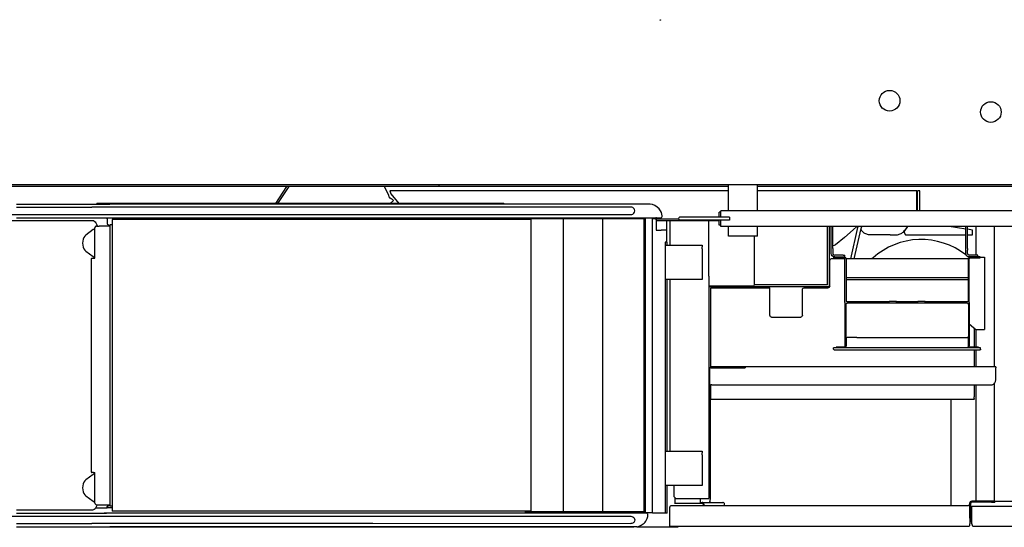
# Model space of a CAD drawing. Extents: x -26034 to 13139, y -7685 to 28451.
# Drawn here: x -15112 to -12244, y -3731 to -2252 of the extents above; entities that cross this region are included whole.
import ezdxf

# ---------------------------------------------------------------- set-up
doc = ezdxf.new("R2010")
doc.units = 0
doc.header["$PDMODE"] = 35
doc.layers.add('LY_1', color=7, linetype='CONTINUOUS')

msp = doc.modelspace()

# ---------------------------------------------------------------- linework, layer by layer
at = {"layer": 'LY_1', "color": 162, "linetype": 'CONTINUOUS'}
for p, q in [((-12064.390385, -2733.474362), (-15630.840797, -2733.474362)), ((-13890.840797, -2738.474057), (-15330.840797, -2738.474057)), ((-13890.840797, -2733.474362), (-13890.840797, -2738.474057)), ((-13047.110294, -2738.474057), (-13890.840797, -2738.474057)), ((-13047.110294, -2809.474275), (-13047.110294, -2733.456666)), ((-12962.610266, -2809.474275), (-12962.610266, -2733.456666)), ((-12064.390385, -2738.474057), (-12962.610266, -2738.474057)), ((-12099.589837, -2809.474275), (-13069.589701, -2809.474275)), ((-13069.589701, -2827.474275), (-13069.589701, -2809.474275)), ((-13044.589824, -2827.474275), (-13188.089699, -2827.474275)), ((-13044.589824, -2836.474274), (-13188.089699, -2836.474274)), ((-13069.589701, -2812.974244), (-13074.589823, -2812.974244)), ((-13074.589823, -2827.474275), (-13074.589823, -2812.974244)), ((-13074.589823, -2850.974213), (-13074.589823, -2836.474274)), ((-13069.589701, -2854.474274), (-13069.589701, -2836.474274)), ((-13044.589824, -2827.474275), (-13044.589824, -2836.474274)), ((-13069.589701, -2850.974213), (-13074.589823, -2850.974213)), ((-12099.589837, -2854.474274), (-13069.589701, -2854.474274)), ((-13047.110294, -2883.456769), (-13047.110294, -2854.474274)), ((-12962.610266, -2883.456769), (-12962.610266, -2854.474274)), ((-12962.610266, -2883.456769), (-13047.110294, -2883.456769))]:
    msp.add_line(p, q, dxfattribs=at)
at = {"layer": 'LY_1', "color": 42, "linetype": 'CONTINUOUS'}
for p, q in [((-14334.38153, -2738.474057), (-14367.132139, -2787.975092)), ((-14328.385726, -2738.474057), (-14361.136059, -2787.975092)), ((-14036.471836, -2764.51794), (-14049.741319, -2738.474057)), ((-14033.533519, -2750.475092), (-14030.364559, -2759.802492)), ((-13249.591259, -2750.475092), (-14033.533519, -2750.475092)), ((-13047.110294, -2750.475092), (-13249.591259, -2750.475092)), ((-12498.608579, -2750.475092), (-12962.610294, -2750.475092)), ((-12498.608579, -2809.474275), (-12498.608579, -2750.475092)), ((-12490.235779, -2750.475092), (-12496.394239, -2750.475092)), ((-12496.394239, -2809.474275), (-12496.394239, -2750.475092)), ((-12490.235779, -2809.474275), (-12490.235779, -2750.475092)), ((-14032.640446, -2787.974972), (-14023.123359, -2779.406372)), ((-14030.364559, -2759.802492), (-14007.550839, -2787.975092)), ((-14023.123359, -2779.406372), (-14025.800359, -2776.433952)), ((-15121.166559, -2798.870492), (-14901.431459, -2798.862552)), ((-14887.679019, -2789.474732), (-14887.679019, -2787.974492)), ((-13844.582099, -2787.975092), (-14785.972479, -2787.974492)), ((-13701.737859, -2787.975092), (-13729.601019, -2787.975092)), ((-13700.238839, -2789.474732), (-13701.737859, -2787.975092)), ((-13275.735059, -2789.474732), (-13313.960759, -2789.474732)), ((-15404.354779, -2820.079592), (-13331.776319, -2820.079592)), ((-14900.330379, -2836.949712), (-14897.417811, -2837.428309)), ((-14897.417811, -2837.428309), (-14895.994459, -2838.022712)), ((-14895.994459, -2838.022712), (-14894.601619, -2838.852792)), ((-14894.601619, -2838.852792), (-14892.013739, -2841.152592)), ((-14857.586239, -2832.974492), (-14857.586239, -2844.474732)), ((-14842.807199, -2834.474732), (-14842.807199, -3684.474732)), ((-13529.042539, -2832.975092), (-13640.437799, -2832.975092)), ((-13640.437799, -2832.975092), (-13640.437799, -2834.474732)), ((-13622.658259, -2834.474732), (-13622.658259, -3684.474732)), ((-13529.042539, -2832.975092), (-13529.042539, -3685.974972)), ((-13414.654119, -2832.975092), (-13528.964419, -2832.975092)), ((-13414.654119, -2832.975092), (-13414.654119, -3685.974972)), ((-13301.275219, -2832.975092), (-13414.575999, -2832.975092)), ((-13290.961499, -2832.975092), (-13298.470639, -2832.975092)), ((-13292.955499, -3688.474972), (-13292.955499, -2830.475092)), ((-13292.955499, -2830.475092), (-13290.960279, -2830.475092)), ((-13290.960279, -2830.475092), (-13290.960279, -3688.474972)), ((-13289.298899, -3688.474972), (-13289.298899, -2830.475092)), ((-13268.559759, -2830.475092), (-13289.298899, -2830.475092)), ((-13257.968319, -2832.975092), (-13268.560979, -2832.975092)), ((-13268.559759, -3689.474732), (-13268.559759, -2830.475092)), ((-13260.621519, -2832.475212), (-13192.56173, -2832.475212)), ((-13074.589823, -2838.474972), (-13257.970159, -2838.474972)), ((-13257.968319, -2832.975092), (-13257.968319, -2865.974972)), ((-13226.842219, -2900.475092), (-13226.842219, -2838.474972)), ((-13216.842219, -2909.474732), (-13216.842219, -2838.474972)), ((-13104.842099, -2845.475092), (-13104.842099, -2838.474972)), ((-14898.163639, -2864.055412), (-14919.547919, -2879.720092)), ((-14897.220039, -2863.724612), (-14898.163639, -2864.055412)), ((-14892.626539, -2863.724612), (-14897.220039, -2863.724612)), ((-14892.626539, -2947.474612), (-14892.626539, -2858.474972)), ((-14892.013739, -2841.152592), (-14889.728579, -2844.265372)), ((-14889.728579, -2844.265372), (-14887.858459, -2848.040412)), ((-14887.980539, -2853.474972), (-14884.844539, -2853.474972)), ((-14887.858459, -2848.040412), (-14886.460759, -2852.362312)), ((-14886.460759, -2852.362312), (-14886.255679, -2853.474972)), ((-14870.437799, -2853.474972), (-14880.622139, -2853.474972)), ((-14851.979559, -2853.474972), (-14870.437799, -2853.474972)), ((-14849.069399, -2853.474972), (-14851.979559, -2853.474972)), ((-14849.069399, -2853.474972), (-14849.069399, -3665.475092)), ((-14848.267399, -2849.474732), (-14842.807199, -2849.474732)), ((-14848.267399, -3669.474732), (-14848.267399, -2849.474732)), ((-13257.970159, -2865.974972), (-13257.968319, -2865.974972)), ((-13257.968319, -2865.974972), (-13243.772779, -2865.974972)), ((-13226.842219, -2865.974972), (-13243.723339, -2865.974972)), ((-13104.842099, -2977.903072), (-13104.842099, -2845.475092)), ((-12758.338199, -3024.974612), (-12758.338199, -2854.474274)), ((-12753.338199, -3029.974612), (-12753.338199, -2854.474274)), ((-12747.841979, -2913.474972), (-12747.841979, -2854.474274)), ((-12742.841979, -2913.474972), (-12742.841979, -2854.474274)), ((-12690.965159, -2948.639152), (-12670.054499, -2858.064812)), ((-12680.702099, -2948.639152), (-12660.310859, -2860.313972)), ((-12670.054499, -2858.064812), (-12669.225576, -2854.474274)), ((-12660.310859, -2860.313972), (-12658.962689, -2854.474274)), ((-12525.494622, -2854.474274), (-12536.669499, -2870.464112)), ((-12526.191014, -2854.474274), (-12534.853303, -2866.868622)), ((-12355.841859, -2862.160994), (-12403.932775, -2854.474274)), ((-12355.841859, -2913.474972), (-12355.841859, -2854.474274)), ((-12350.841859, -2913.474972), (-12350.841859, -2854.474274)), ((-12336.669499, -2865.225472), (-12350.841259, -2862.960452)), ((-12336.669499, -2875.189452), (-12336.669499, -2865.225472)), ((-12326.837959, -2854.474274), (-12326.837959, -2938.474972)), ((-12271.837959, -3263.567752), (-12271.837959, -2854.474274)), ((-12971.461359, -3025.074712), (-12971.461359, -2883.456769)), ((-12576.416819, -2878.910152), (-12635.841259, -2878.910152)), ((-12576.416819, -2878.910152), (-12557.931099, -2878.909552)), ((-12536.669499, -2870.464112), (-12531.464419, -2879.432012)), ((-12531.464419, -2879.432012), (-12355.841259, -2879.432012)), ((-12350.841859, -2879.432012), (-12336.669499, -2879.432012)), ((-12336.669499, -2879.432012), (-12336.669499, -2875.189452)), ((-13226.205019, -2900.475092), (-13231.366759, -2900.475092)), ((-13231.366759, -2900.475092), (-13231.366759, -3689.474732)), ((-13231.350279, -2909.474732), (-13215.353579, -2909.474732)), ((-13226.205019, -2909.474732), (-13226.205019, -2900.475092)), ((-13212.580139, -2909.474732), (-13126.065859, -2909.474732)), ((-13123.839899, -2909.474732), (-13123.839899, -2914.474732)), ((-13123.839899, -2919.474732), (-13123.839899, -2999.474732)), ((-12747.841979, -2933.474972), (-12747.841979, -2923.474972)), ((-12355.841859, -2933.474972), (-12355.841859, -2923.474972)), ((-12350.841859, -2933.474972), (-12350.841859, -2923.474972)), ((-14919.547919, -2926.729372), (-14898.06427, -2942.466843)), ((-14904.010799, -2951.474852), (-14904.010799, -3567.474612)), ((-14901.813539, -2947.474612), (-14898.516419, -2947.474612)), ((-14898.516419, -2947.474612), (-14896.652399, -2947.474612)), ((-14897.27545, -2942.724852), (-14892.626539, -2942.724852)), ((-14896.652399, -2947.474612), (-14892.626539, -2947.474612)), ((-12751.837959, -3028.474372), (-12751.837959, -2953.474372)), ((-12746.837959, -2948.474372), (-12708.240539, -2948.474372)), ((-12739.838439, -2946.474852), (-12739.838439, -2943.474372)), ((-12739.838439, -2943.474372), (-12707.841979, -2943.474372)), ((-12710.838199, -2946.474852), (-12739.838439, -2946.474852)), ((-12712.841979, -2938.474972), (-12737.841979, -2938.474972)), ((-12707.841979, -2943.474972), (-12707.841979, -2938.474972)), ((-12707.838319, -3076.474852), (-12707.838319, -2949.474732)), ((-12705.037001, -2948.474372), (-12348.642159, -2948.474372)), ((-12704.837839, -2949.474732), (-12704.837839, -3073.474372)), ((-12626.085999, -2946.296012), (-12628.170959, -2948.337652)), ((-12348.838079, -2949.474732), (-12348.838079, -3073.474372)), ((-12320.841859, -2938.474972), (-12345.841859, -2938.474972)), ((-12313.837459, -2943.474372), (-12345.841859, -2943.474372)), ((-12345.838199, -3076.474852), (-12345.838199, -2949.474732)), ((-12342.838319, -2946.474852), (-12313.837459, -2946.474852)), ((-12320.841859, -2943.474972), (-12320.841859, -2938.474972)), ((-12313.837459, -2946.474852), (-12313.837459, -2943.474372)), ((-12313.837459, -2944.474732), (-12301.837339, -2944.474732)), ((-12301.837339, -2944.474732), (-12301.837339, -3154.474732)), ((-13215.353579, -3009.474732), (-13231.350279, -3009.474732)), ((-13226.205019, -3509.474732), (-13226.205019, -3009.475352)), ((-13216.842219, -3509.474732), (-13216.842219, -3009.475352)), ((-13126.065859, -3009.474732), (-13212.580139, -3009.474732)), ((-13123.839899, -3004.474732), (-13123.839899, -3009.474732)), ((-13104.842099, -2999.453372), (-13104.842099, -3647.475212)), ((-12704.837839, -3003.474372), (-12348.838079, -3003.474372)), ((-12704.837839, -3009.474732), (-12348.838079, -3009.474732)), ((-13104.842099, -3027.974492), (-12973.211239, -3027.974492)), ((-13104.842099, -3029.974612), (-12753.338199, -3029.974612)), ((-13098.839299, -3033.474372), (-12926.838559, -3033.474372)), ((-13098.839299, -3266.474252), (-13098.839299, -3033.474372)), ((-12758.338199, -3024.974612), (-12968.961359, -3024.974612)), ((-12926.838559, -3113.474372), (-12926.838559, -3038.474372)), ((-12831.838559, -3113.474372), (-12831.838559, -3038.474372)), ((-12826.838559, -3033.474372), (-12756.95826, -3033.474372)), ((-12707.838319, -3076.474852), (-12707.838319, -3203.474372)), ((-12705.838199, -3082.474612), (-12705.838199, -3174.474235)), ((-12704.837839, -3073.474372), (-12579.522899, -3073.474372)), ((-12701.545599, -3078.474372), (-12701.837959, -3078.474372)), ((-12674.474059, -3078.474372), (-12701.545599, -3078.474372)), ((-12673.767279, -3078.474372), (-12674.474059, -3078.474372)), ((-12379.908639, -3078.474372), (-12673.767279, -3078.474372)), ((-12579.519239, -3078.474372), (-12579.519239, -3072.074832)), ((-12579.519239, -3072.074832), (-12574.178659, -3072.074832)), ((-12574.178659, -3072.074832), (-12563.497499, -3072.074832)), ((-12563.497499, -3072.074832), (-12558.157539, -3072.074832)), ((-12558.201479, -3073.474372), (-12495.522639, -3073.474372)), ((-12558.157539, -3078.474372), (-12558.157539, -3072.074832)), ((-12495.518979, -3078.474372), (-12495.518979, -3072.074832)), ((-12495.518979, -3072.074832), (-12490.178419, -3072.074832)), ((-12490.178419, -3072.074832), (-12479.497859, -3072.074832)), ((-12479.497859, -3072.074832), (-12474.156679, -3072.074832)), ((-12474.156679, -3078.474372), (-12474.156679, -3072.074832)), ((-12474.156679, -3073.474372), (-12348.838079, -3073.474372)), ((-12379.201839, -3078.474372), (-12379.908639, -3078.474372)), ((-12352.130319, -3078.474372), (-12379.201839, -3078.474372)), ((-12347.838319, -3082.474612), (-12347.838319, -3174.474732)), ((-12345.838199, -3076.474852), (-12345.838199, -3203.476345)), ((-12921.838559, -3118.474372), (-12836.838559, -3118.474372)), ((-12345.841259, -3137.983032), (-12326.187939, -3154.474732)), ((-12331.837339, -3149.734148), (-12331.837339, -3206.474852)), ((-12326.837959, -3153.92928), (-12326.837959, -3206.474852)), ((-12326.187939, -3154.474732), (-12301.837339, -3154.474732)), ((-12704.837839, -3176.939135), (-12704.837839, -3203.474372)), ((-12674.474059, -3178.474372), (-12701.545599, -3178.474372)), ((-12673.767279, -3178.474372), (-12351.837959, -3178.474372)), ((-12348.838079, -3176.935672), (-12348.838079, -3203.489608)), ((-12740.838819, -3211.974732), (-12740.838819, -3207.974492)), ((-12312.837719, -3207.974492), (-12740.838819, -3207.974492)), ((-12710.838819, -3206.474852), (-12733.806339, -3206.474852)), ((-12733.806339, -3206.474852), (-12733.806339, -3207.974492)), ((-12318.837459, -3206.474852), (-12342.838319, -3206.474852)), ((-12318.837459, -3206.474852), (-12318.837459, -3207.974492)), ((-12312.837719, -3211.974732), (-12312.837719, -3207.974492)), ((-12315.837579, -3214.974612), (-12737.838319, -3214.974612)), ((-12331.837339, -3214.974612), (-12331.837339, -3263.474972)), ((-12326.837959, -3214.974612), (-12326.837959, -3263.474972)), ((-13098.839299, -3266.474252), (-13101.839179, -3266.474252)), ((-13101.839179, -3301.474852), (-13101.839179, -3266.474252)), ((-12998.839299, -3263.474372), (-13098.839299, -3263.474372)), ((-13098.839299, -3266.474252), (-12998.839299, -3266.474252)), ((-12998.839299, -3263.474372), (-12998.839299, -3266.474252)), ((-12283.457219, -3263.474372), (-12998.839299, -3263.474372)), ((-12268.836859, -3263.474372), (-12268.836859, -3266.474252)), ((-12268.836859, -3301.474852), (-12268.836859, -3269.474732)), ((-13101.839179, -3316.474852), (-13098.839299, -3316.474852)), ((-13100.838819, -3316.474852), (-13100.838819, -3650.474492)), ((-13098.839299, -3358.791752), (-13098.839299, -3316.474852)), ((-13095.838819, -3316.474852), (-12283.836859, -3316.474852)), ((-12331.837339, -3316.474852), (-12331.837339, -3350.725352)), ((-12326.837959, -3316.474852), (-12326.837959, -3644.474732)), ((-12271.837959, -3644.474732), (-12271.837959, -3310.423832)), ((-12331.837339, -3355.706412), (-12331.837339, -3353.714232)), ((-12331.837339, -3355.706412), (-12331.837339, -3357.920172)), ((-12341.837339, -3358.791752), (-13098.839299, -3358.791752)), ((-12399.334299, -3358.791752), (-12399.334299, -3667.475212)), ((-13231.350279, -3509.474732), (-13215.353579, -3509.474732)), ((-13212.580139, -3509.474732), (-13126.065859, -3509.474732)), ((-13123.839899, -3509.474732), (-13123.839899, -3514.474732)), ((-13123.839899, -3519.474732), (-13123.839899, -3599.474732)), ((-14898.163639, -3576.780632), (-14919.547919, -3592.445312)), ((-14898.516419, -3571.474852), (-14901.813539, -3571.474852)), ((-14896.652399, -3571.474852), (-14898.516419, -3571.474852)), ((-14897.220039, -3576.449832), (-14898.163639, -3576.780632)), ((-14892.626539, -3576.449832), (-14897.220039, -3576.449832)), ((-14896.652399, -3571.474852), (-14892.626539, -3571.474852)), ((-14892.626539, -3660.475092), (-14892.626539, -3571.474852)), ((-13215.353579, -3609.474732), (-13231.350279, -3609.474732)), ((-13226.205019, -3689.474732), (-13226.205019, -3609.475352)), ((-13126.065859, -3609.474732), (-13212.580139, -3609.474732)), ((-13206.842219, -3608.973032), (-13206.842219, -3637.475212)), ((-13123.839899, -3604.474732), (-13123.839899, -3609.474732)), ((-14928.640939, -3615.837652), (-14928.640939, -3616.062252)), ((-14919.547919, -3639.454592), (-14898.06427, -3655.192063)), ((-14897.27545, -3655.450072), (-14892.626539, -3655.450072)), ((-14887.843819, -3669.823852), (-14889.720039, -3673.621452)), ((-14887.980539, -3665.475092), (-14884.844539, -3665.475092)), ((-14886.455879, -3665.516612), (-14887.843819, -3669.823852)), ((-14880.622139, -3665.475092), (-14870.437799, -3665.475092)), ((-14870.437799, -3665.475092), (-14851.979559, -3665.475092)), ((-14851.979559, -3665.475092), (-14849.069399, -3665.475092)), ((-14842.807199, -3669.474732), (-14848.267399, -3669.474732)), ((-13212.635079, -3667.474612), (-13212.635079, -3667.484372)), ((-13212.564879, -3667.474612), (-12348.838079, -3667.474612)), ((-13203.839299, -3644.595503), (-13203.839299, -3660.474492)), ((-13203.839299, -3660.474492), (-13123.6132, -3660.474492)), ((-13196.842219, -3647.475212), (-13104.842099, -3647.475212)), ((-13128.839299, -3655.474492), (-13128.839299, -3647.475212)), ((-13127.838939, -3658.474372), (-13063.924739, -3658.474372)), ((-13127.838939, -3658.474372), (-13127.838939, -3660.474492)), ((-13120.589779, -3663.474372), (-13120.589779, -3667.474612)), ((-13118.595159, -3663.474372), (-13118.595159, -3667.474612)), ((-13101.188539, -3655.474492), (-13101.188539, -3658.474372)), ((-13063.924739, -3658.474372), (-13063.924739, -3658.475592)), ((-13058.912539, -3668.474372), (-13058.912539, -3663.474372)), ((-12348.838079, -3667.474612), (-12348.838079, -3667.475212)), ((-12343.837459, -3704.474732), (-12343.837459, -3660.474492)), ((-12340.837579, -3704.474732), (-12340.837579, -3660.479483)), ((-12280.837579, -3654.474732), (-12337.839524, -3654.474732)), ((-12337.838319, -3720.910892), (-12337.838319, -3668.974252)), ((-12337.838319, -3668.974252), (-11815.837579, -3668.974252)), ((-12280.837579, -3657.474612), (-12337.837719, -3657.474612)), ((-12280.841259, -3654.475352), (-12212.841979, -3654.475352)), ((-12270.837579, -3654.474732), (-12270.837579, -3657.474612)), ((-15404.354779, -3698.981626), (-13331.776319, -3698.981626)), ((-14891.991759, -3676.723272), (-14894.588199, -3679.038332)), ((-14889.720039, -3673.621452), (-14891.991759, -3676.723272)), ((-14890.345039, -3674.474732), (-14857.635079, -3674.474732)), ((-14865.847959, -3689.474732), (-14859.513739, -3689.474732)), ((-14842.807199, -3674.474732), (-14857.592359, -3674.474732)), ((-13529.042539, -3685.974972), (-13640.437799, -3685.974972)), ((-13414.654119, -3685.974972), (-13528.964419, -3685.974972)), ((-13301.275219, -3685.974972), (-13414.575999, -3685.974972)), ((-13290.961499, -3685.974972), (-13298.470639, -3685.974972)), ((-13290.960279, -3688.474972), (-13292.955499, -3688.474972)), ((-13268.559759, -3688.474972), (-13289.298899, -3688.474972)), ((-13234.499079, -3689.474732), (-13268.559759, -3689.474732)), ((-13226.205019, -3689.474732), (-13231.366759, -3689.474732)), ((-13217.834659, -3727.974492), (-13217.834659, -3672.474612)), ((-12343.838079, -3672.474612), (-12343.838079, -3720.910892)), ((-15121.166559, -3720.079592), (-14901.431459, -3720.198666)), ((-13217.834659, -3727.974492), (-12348.838079, -3727.974492)), ((-13193.753839, -3729.474732), (-13193.753839, -3727.975092)), ((-12343.837459, -3714.474732), (-12340.837579, -3714.474732)), ((-14887.679019, -3730.998172), (-14887.679019, -3729.428952)), ((-14851.654859, -3730.998172), (-14887.679019, -3730.998172)), ((-13322.746159, -3730.998172), (-13322.746159, -3729.474732)), ((-13313.909479, -3729.474732), (-13193.753839, -3729.474732)), ((-13207.647279, -3729.428952), (-13207.649119, -3729.428952))]:
    msp.add_line(p, q, dxfattribs=at)
for points in [[(-14025.800359, -2776.433952), (-14029.641919, -2774.724372), (-14032.858459, -2772.016232), (-14035.197339, -2768.520752), (-14036.471836, -2764.51794)], [(-15121.166559, -2789.474732), (-15108.050119, -2789.474732), (-15080.569639, -2789.474732), (-15051.674379, -2789.474732), (-15021.380199, -2789.474732), (-14989.710279, -2789.474732), (-14956.680479, -2789.474732), (-14922.314039, -2789.474732), (-14886.634099, -2789.474732), (-14849.662659, -2789.474732)], [(-13331.665375, -2798.538741), (-14082.950019, -2798.870492), (-14186.093319, -2798.870492), (-14289.146299, -2798.870492), (-14392.086979, -2798.870492), (-14494.893379, -2798.870492), (-14597.543519, -2798.870492), (-14700.015439, -2798.870492), (-14802.288399, -2798.870492), (-14901.431459, -2798.862552)], [(-14785.972479, -2787.974492), (-14798.510319, -2787.974492), (-14810.895579, -2787.974492), (-14822.980539, -2787.974492), (-14834.621159, -2787.974492), (-14845.677059, -2787.974492), (-14856.018859, -2787.974492), (-14865.522039, -2787.974492), (-14874.073059, -2787.974492), (-14887.679019, -2787.974492)], [(-13313.763619, -2789.474732), (-13416.325259, -2789.474732), (-13518.947339, -2789.474732), (-13621.610899, -2789.474732), (-13724.294619, -2789.474732), (-13826.980779, -2789.474732), (-13929.649239, -2789.474732), (-14032.279859, -2789.474732), (-14134.854319, -2789.474732), (-14237.353099, -2789.474732), (-14339.756659, -2789.474732), (-14442.045479, -2789.474732), (-14544.201239, -2789.474732), (-14646.201959, -2789.474732), (-14748.031799, -2789.474732), (-14849.668759, -2789.474732)], [(-13729.601019, -2787.975092), (-13731.320379, -2787.975092), (-13734.544259, -2787.975092), (-13739.230539, -2787.975092), (-13745.314519, -2787.975092), (-13752.718079, -2787.975092), (-13761.340519, -2787.975092), (-13771.068299, -2787.975092), (-13781.771419, -2787.975092), (-13793.307079, -2787.975092), (-13805.522039, -2787.975092), (-13818.252759, -2787.975092), (-13831.331359, -2787.975092), (-13844.582099, -2787.975092)], [(-13331.776319, -2820.064952), (-13329.197579, -2819.953252), (-13325.637999, -2818.638552), (-13322.772399, -2816.229492), (-13320.905939, -2813.052012), (-13320.212579, -2809.474732)], [(-13320.212579, -2809.474732), (-13320.860779, -2805.614872), (-13321.740919, -2803.799692), (-13322.965279, -2802.178592), (-13324.437439, -2800.862052), (-13326.147039, -2799.840332), (-13328.742259, -2799.001712), (-13331.665219, -2798.892452)], [(-13239.985539, -2823.811272), (-13241.023139, -2818.814952), (-13242.706479, -2814.002932), (-13244.997139, -2809.456412), (-13247.085759, -2806.264292), (-13249.465519, -2803.289432), (-13254.994699, -2798.081292), (-13261.368599, -2793.980352), (-13268.357739, -2791.089732), (-13275.735059, -2789.474732)], [(-15362.293279, -2836.950312), (-15351.453439, -2836.950312), (-15339.051099, -2836.950312), (-15325.091119, -2836.950312), (-15309.584539, -2836.950312), (-15292.542299, -2836.950312), (-15273.971739, -2836.950312), (-15253.887519, -2836.950312), (-15232.300599, -2836.950312), (-15209.226879, -2836.950312), (-15184.678539, -2836.950312), (-14900.326728, -2836.950312)], [(-15121.166559, -2829.474732), (-15094.185359, -2829.474732), (-15065.398739, -2829.474732), (-15035.302319, -2829.474732), (-15003.915599, -2829.474732), (-14971.255679, -2829.474732), (-14937.343319, -2829.474732), (-14902.198059, -2829.474732), (-13245.145459, -2829.474732)], [(-14858.177059, -2830.451912), (-14858.797179, -2829.724372), (-14859.512519, -2829.474732)], [(-14857.586239, -2832.974492), (-14857.742499, -2831.588372), (-14858.177059, -2830.451912)], [(-13622.658259, -2834.474732), (-13724.685239, -2834.474732), (-13826.712219, -2834.474732), (-13928.720279, -2834.474732), (-14030.690499, -2834.474732), (-14132.603339, -2834.474732), (-14234.440499, -2834.474732), (-14336.182439, -2834.474732), (-14437.810859, -2834.474732), (-14539.304999, -2834.474732), (-14640.648999, -2834.474732), (-14741.822079, -2834.474732), (-14842.807199, -2834.474732)], [(-13298.470639, -2832.975092), (-13299.349559, -2832.975092), (-13301.275219, -2832.975092)], [(-13269.624219, -2830.475092), (-13268.879579, -2830.475092), (-13268.559759, -2830.475092)], [(-13257.164499, -2829.474732), (-13258.949779, -2829.923332), (-13260.300479, -2831.191652), (-13260.808899, -2832.975092)], [(-13245.145459, -2829.474732), (-13243.725779, -2829.285532), (-13242.401319, -2828.723992), (-13240.964539, -2827.453852), (-13240.106999, -2825.733272), (-13239.985539, -2823.811272)], [(-14887.980539, -2853.474972), (-14890.303539, -2854.144532), (-14892.005199, -2855.974972), (-14892.626539, -2858.474972)], [(-14884.844539, -2853.474972), (-14882.615539, -2853.474972), (-14880.622139, -2853.474972)], [(-14857.586239, -2844.474732), (-14857.361639, -2846.455332), (-14856.311927, -2849.199207)], [(-14851.979559, -2853.474972), (-14852.090639, -2852.498412), (-14852.383619, -2851.518792), (-14852.854799, -2850.646612), (-14853.465159, -2849.985592), (-14854.137759, -2849.595572), (-14856.311927, -2849.199207)], [(-12673.634261, -2854.474274), (-12683.814879, -2864.233652), (-12709.198179, -2886.652472), (-12735.474439, -2908.017212)], [(-12635.841259, -2878.910152), (-12638.971139, -2878.733772), (-12642.061339, -2878.207652), (-12644.659619, -2877.480112), (-12647.176699, -2876.504152), (-12649.588819, -2875.289552), (-12651.874579, -2873.846072), (-12654.012639, -2872.187752), (-12655.982859, -2870.329232), (-12657.789499, -2868.257072), (-12659.386179, -2866.015872), (-12660.968199, -2863.161252)], [(-12557.931099, -2878.909552), (-12555.120419, -2878.767952), (-12552.334779, -2878.344972), (-12549.602239, -2877.643672), (-12546.949039, -2876.670172), (-12544.591859, -2875.536752), (-12542.346379, -2874.187872), (-12540.231519, -2872.632692), (-12538.266179, -2870.885252), (-12536.468699, -2868.958372), (-12534.854319, -2866.867912)], [(-14919.547919, -2879.720092), (-14922.576479, -2882.685172), (-14925.119199, -2886.747072), (-14927.039379, -2891.687872), (-14928.234439, -2897.242672), (-14928.640939, -2903.112432)], [(-12474.485059, -2892.908572), (-12492.804139, -2892.716912), (-12511.070139, -2894.121952), (-12529.144479, -2897.114512)], [(-12420.599559, -2902.992792), (-12438.244819, -2898.066032), (-12456.252019, -2894.696292), (-12474.485059, -2892.908572)], [(-14928.640939, -2903.337032), (-14928.234439, -2909.206792), (-14927.039379, -2914.761592), (-14925.119199, -2919.702392), (-14922.576479, -2923.764292), (-14919.547919, -2926.729372)], [(-13215.353579, -2909.474732), (-13213.905219, -2909.474732), (-13212.580139, -2909.474732)], [(-13126.065859, -2909.474732), (-13124.431339, -2909.474732), (-13123.839899, -2909.474732)], [(-13123.839899, -2919.474732), (-13123.839899, -2916.974732), (-13123.839899, -2915.144892), (-13123.839899, -2914.474732)], [(-12747.841979, -2918.474972), (-12747.841979, -2917.805412), (-12747.841979, -2915.974972), (-12747.841979, -2913.474972)], [(-12747.841979, -2923.474972), (-12747.841979, -2920.974972), (-12747.841979, -2919.145152), (-12747.841979, -2918.474972)], [(-12742.841979, -2918.474972), (-12742.841979, -2917.805412), (-12742.841979, -2915.974972), (-12742.841979, -2913.474972)], [(-12742.841979, -2918.474972), (-12742.841979, -2919.145152), (-12742.841979, -2920.974972), (-12742.841979, -2933.474972)], [(-12735.474439, -2908.017212), (-12739.187799, -2910.309092), (-12742.841379, -2911.578012)], [(-12580.852839, -2915.323732), (-12596.813539, -2924.317252), (-12611.930119, -2934.667612), (-12626.085999, -2946.296012)], [(-12529.144479, -2897.114512), (-12546.888619, -2901.670172), (-12564.168879, -2907.755372), (-12580.852839, -2915.323732)], [(-12371.159859, -2926.679932), (-12386.928899, -2917.354372), (-12403.451119, -2909.438712), (-12420.599559, -2902.992792)], [(-12355.841859, -2918.474972), (-12355.841859, -2917.805412), (-12355.841859, -2915.974972), (-12355.841859, -2913.474972)], [(-12355.841859, -2923.474972), (-12355.841859, -2920.974972), (-12355.841859, -2919.145152), (-12355.841859, -2918.474972)], [(-12350.841859, -2918.474972), (-12350.841859, -2917.805412), (-12350.841859, -2915.974972), (-12350.841859, -2913.474972)], [(-12350.841859, -2918.474972), (-12350.841859, -2919.145152), (-12350.841859, -2920.974972), (-12350.841859, -2923.474972)], [(-14901.813539, -2947.474612), (-14902.912179, -2948.010492), (-14903.716619, -2949.474732), (-14904.010799, -2951.474852)], [(-12751.837959, -2953.474372), (-12751.168399, -2950.974372), (-12749.337959, -2949.144532), (-12746.837959, -2948.474372)], [(-12737.841979, -2943.474972), (-12741.668879, -2942.713872), (-12744.913519, -2940.545892), (-12747.080879, -2937.301872), (-12747.841979, -2933.474972)], [(-12742.841979, -2933.474972), (-12742.171819, -2935.974972), (-12740.341979, -2937.805412), (-12737.841979, -2938.474972)], [(-12712.841979, -2938.474972), (-12710.341979, -2938.474972), (-12708.512159, -2938.474972), (-12707.841979, -2938.474972)], [(-12710.838199, -2943.474372), (-12708.542059, -2943.931512), (-12706.595639, -2945.232172), (-12705.294979, -2947.178592), (-12704.837839, -2949.474732)], [(-12707.838319, -2949.474732), (-12708.240539, -2947.974492), (-12709.337959, -2946.876472), (-12710.838199, -2946.474852)], [(-12353.426699, -2939.776252), (-12356.263619, -2937.344612), (-12371.159859, -2926.679932)], [(-12345.841859, -2943.474972), (-12349.668759, -2942.713872), (-12352.913399, -2940.545892), (-12355.080759, -2937.301872), (-12355.841859, -2933.474972)], [(-12350.841859, -2933.474972), (-12350.172299, -2935.974972), (-12348.341859, -2937.805412), (-12345.841859, -2938.474972)], [(-12342.838319, -2943.474372), (-12345.133859, -2943.931512), (-12347.080259, -2945.232172), (-12348.380919, -2947.178592), (-12348.838079, -2949.474732)], [(-12345.838199, -2949.474732), (-12345.435979, -2947.974492), (-12344.337959, -2946.876472), (-12342.838319, -2946.474852)], [(-13104.842099, -2999.453372), (-13104.842099, -2988.576912), (-13104.842099, -2977.903072)], [(-13212.580139, -3009.474732), (-13213.905219, -3009.474732), (-13215.353579, -3009.474732)], [(-13123.839899, -3009.474732), (-13124.431339, -3009.474732), (-13126.065859, -3009.474732)], [(-13123.839899, -2999.474732), (-13123.839899, -3001.974732), (-13123.839899, -3003.805172), (-13123.839899, -3004.474732)], [(-12973.211859, -3027.911012), (-12972.729059, -3026.169672), (-12971.461359, -3025.074712)], [(-12969.041939, -3025.055172), (-12970.159479, -3024.911752), (-12971.222119, -3025.012452), (-12971.461359, -3025.074712)], [(-12926.838559, -3038.474372), (-12926.838559, -3035.974372), (-12926.838559, -3034.144532), (-12926.838559, -3033.474372)], [(-12831.838559, -3038.474372), (-12831.168399, -3035.974372), (-12829.338559, -3034.144532), (-12826.838559, -3033.474372)], [(-12751.837959, -3028.474372), (-12752.508119, -3030.974372), (-12754.337959, -3032.804812), (-12756.950257, -3033.504264)], [(-12705.838199, -3082.474612), (-12705.302319, -3080.474492), (-12703.838079, -3079.010252), (-12701.837959, -3078.474372)], [(-12347.838319, -3082.474612), (-12348.373599, -3080.474492), (-12349.837839, -3079.010252), (-12351.837959, -3078.474372)], [(-12921.838559, -3118.474372), (-12924.338559, -3117.804812), (-12926.168399, -3115.974372), (-12926.838559, -3113.474372)], [(-12831.838559, -3113.474372), (-12832.508739, -3115.974372), (-12834.338559, -3117.804812), (-12836.838559, -3118.474372)], [(-12701.837959, -3178.474372), (-12703.838079, -3177.938472), (-12705.302319, -3176.474852), (-12705.838199, -3174.474235)], [(-12701.545599, -3178.474372), (-12701.762279, -3178.474372), (-12701.837959, -3178.474372)], [(-12673.767279, -3178.474372), (-12674.149959, -3178.474372), (-12674.474059, -3178.474372)], [(-12351.837959, -3178.474372), (-12349.837839, -3177.938472), (-12348.373599, -3176.474852), (-12347.838319, -3174.474732)], [(-12737.838319, -3214.974612), (-12738.819759, -3214.809812), (-12739.760919, -3214.277592), (-12740.515939, -3213.327872), (-12740.838819, -3211.974732)], [(-12707.838319, -3203.474372), (-12708.240539, -3204.974612), (-12709.338559, -3206.072632), (-12710.838819, -3206.474852)], [(-12704.837839, -3203.474372), (-12705.294979, -3205.770512), (-12706.981379, -3207.975092)], [(-12346.694519, -3207.975092), (-12347.080259, -3207.717532), (-12348.380919, -3205.770512), (-12348.838079, -3203.473235)], [(-12342.838319, -3206.474852), (-12344.337959, -3206.072632), (-12345.435979, -3204.974612), (-12345.838199, -3203.476345)], [(-12312.837719, -3211.974732), (-12312.862119, -3212.354372), (-12313.382759, -3213.698372), (-12314.300719, -3214.551032), (-12315.367619, -3214.937372), (-12315.837579, -3214.974612)], [(-12268.836859, -3263.474372), (-12269.547919, -3263.474372), (-12271.613339, -3263.474372), (-12274.837219, -3263.474372), (-12278.913759, -3263.474372), (-12283.457219, -3263.474372)], [(-12268.836859, -3269.474732), (-12268.836859, -3267.974492), (-12268.836859, -3266.876472), (-12268.836859, -3266.474252)], [(-13101.839179, -3316.474852), (-13101.839179, -3315.740592), (-13101.839179, -3313.609872), (-13101.839179, -3310.291392), (-13101.839179, -3306.109872), (-13101.839179, -3301.474852)], [(-13095.838819, -3316.474852), (-13097.339059, -3316.474852), (-13098.437079, -3316.474852), (-13098.839299, -3316.474852)], [(-12283.836859, -3316.474852), (-12279.201839, -3315.740592), (-12275.020939, -3313.609872), (-12271.701839, -3310.291392), (-12269.571719, -3306.109872), (-12268.836859, -3301.474852)], [(-12331.837339, -3355.706412), (-12331.837339, -3354.903192), (-12331.837339, -3353.098392), (-12331.837339, -3350.725352)], [(-12331.837339, -3357.920172), (-12332.598459, -3358.253412), (-12334.766419, -3358.536012), (-12338.010439, -3358.725212), (-12341.837339, -3358.791752)], [(-13215.353579, -3509.474732), (-13213.905219, -3509.474732), (-13212.580139, -3509.474732)], [(-13126.065859, -3509.474732), (-13124.431339, -3509.474732), (-13123.839899, -3509.474732)], [(-13123.839899, -3519.474732), (-13123.839899, -3516.974732), (-13123.839899, -3515.144892), (-13123.839899, -3514.474732)], [(-14904.010799, -3567.474612), (-14903.716619, -3569.474732), (-14902.912179, -3570.938972), (-14901.813539, -3571.474852)], [(-14919.547919, -3592.445312), (-14922.576479, -3595.410392), (-14925.119199, -3599.472292), (-14927.039379, -3604.413092), (-14928.234439, -3609.967892), (-14928.640939, -3615.837652)], [(-13212.580139, -3609.474732), (-13213.905219, -3609.474732), (-13215.353579, -3609.474732)], [(-13123.839899, -3609.474732), (-13124.431339, -3609.474732), (-13126.065859, -3609.474732)], [(-13123.839899, -3599.474732), (-13123.839899, -3601.974732), (-13123.839899, -3603.805172), (-13123.839899, -3604.474732)], [(-14928.640939, -3616.062252), (-14928.234439, -3621.932012), (-14927.039379, -3627.486212), (-14925.119199, -3632.427612), (-14922.576479, -3636.489512), (-14919.547919, -3639.454592)], [(-13206.842219, -3637.475212), (-13206.080499, -3641.302132), (-13203.913159, -3644.546152), (-13200.668519, -3646.714112), (-13196.842219, -3647.475212)], [(-14892.626539, -3660.475092), (-14892.005199, -3662.975092), (-14890.303539, -3664.804932), (-14887.980539, -3665.475092)], [(-14884.844539, -3665.475092), (-14882.615539, -3665.475092), (-14880.622139, -3665.475092)], [(-14857.635079, -3674.474732), (-14857.411679, -3672.494132), (-14856.790339, -3670.870612)], [(-14856.790339, -3670.870612), (-14855.901679, -3669.831172), (-14854.881159, -3669.474732)], [(-14851.979559, -3665.475092), (-14852.090639, -3666.451052), (-14852.383619, -3667.431272), (-14852.854799, -3668.303472), (-14853.465159, -3668.963872), (-14854.137759, -3669.353892), (-14854.800599, -3669.474732)], [(-13217.834659, -3672.474612), (-13217.547799, -3670.927972), (-13216.797059, -3669.535152), (-13215.652659, -3668.429812), (-13214.220159, -3667.719352), (-13212.635079, -3667.474612)], [(-13204.839059, -3660.474492), (-13204.132259, -3660.474492), (-13203.839299, -3660.474492)], [(-13128.839299, -3660.474492), (-13128.839299, -3659.431392), (-13128.839299, -3657.678472), (-13128.839299, -3655.474492)], [(-13120.589779, -3663.474372), (-13120.741759, -3662.546632), (-13121.478459, -3661.353392), (-13122.676579, -3660.621592), (-13123.6132, -3660.474492)], [(-13118.595159, -3663.474372), (-13118.844179, -3661.928352), (-13119.557679, -3660.534912), (-13120.665479, -3659.430172), (-13122.059519, -3658.719732), (-13123.607359, -3658.474372)], [(-13101.188539, -3655.474492), (-13101.118959, -3655.229732), (-13101.048779, -3654.519292), (-13100.978579, -3653.413932), (-13100.908999, -3652.021112), (-13100.838819, -3650.474492)], [(-13058.912539, -3663.474372), (-13059.161559, -3661.928352), (-13059.875059, -3660.534912), (-13060.982239, -3659.430172), (-13062.376899, -3658.719732), (-13063.924739, -3658.474372)], [(-12343.838079, -3672.474612), (-12344.083439, -3670.927972), (-12344.793879, -3669.535152), (-12345.898619, -3668.429812), (-12347.291439, -3667.719352), (-12348.838079, -3667.474612)], [(-12343.837459, -3660.474492), (-12343.380919, -3658.178352), (-12342.080259, -3656.231932), (-12340.133859, -3654.931272), (-12337.839524, -3654.474732)], [(-12337.837719, -3657.474612), (-12339.337339, -3657.876832), (-12340.435979, -3658.974852), (-12340.837579, -3660.479483)], [(-12326.837959, -3644.474732), (-12326.837959, -3648.301632), (-12326.837959, -3651.545652), (-12326.837959, -3653.713632), (-12326.837959, -3654.474732)], [(-12270.837579, -3654.474732), (-12271.598699, -3654.474732), (-12273.766659, -3654.474732), (-12277.010679, -3654.474732), (-12280.837579, -3654.474732)], [(-12280.837579, -3657.474612), (-12277.010679, -3657.474612), (-12273.766659, -3657.474612), (-12271.598699, -3657.474612), (-12270.837579, -3657.474612)], [(-12271.837959, -3654.474732), (-12271.837959, -3653.713632), (-12271.837959, -3651.545652), (-12271.837959, -3648.301632), (-12271.837959, -3644.474732)], [(-14900.330379, -3680.949952), (-14937.326239, -3680.949952), (-14973.020819, -3680.949952), (-15007.393379, -3680.949952), (-15040.420719, -3680.949952), (-15072.082099, -3680.949952), (-15102.356759, -3680.949952), (-15121.166559, -3680.949952)], [(-15121.166559, -3689.474732), (-15094.200019, -3689.474732), (-15065.413399, -3689.474732), (-15035.319399, -3689.474732), (-15003.933899, -3689.474732), (-14971.273999, -3689.474732), (-14937.362859, -3689.474732), (-14902.218819, -3689.474732), (-14865.862619, -3689.474732)], [(-14894.588199, -3679.038332), (-14897.400699, -3680.465332), (-14900.330379, -3680.949952)], [(-13286.429639, -3689.474732), (-13391.704899, -3689.474732), (-13497.233459, -3689.474732), (-13602.810239, -3689.474732), (-13708.414499, -3689.474732), (-13814.024239, -3689.474732), (-13919.618719, -3689.474732), (-14025.177799, -3689.474732), (-14130.680719, -3689.474732), (-14236.104319, -3689.474732), (-14341.430239, -3689.474732), (-14446.636539, -3689.474732), (-14551.702459, -3689.474732), (-14656.606019, -3689.474732), (-14761.328919, -3689.474732), (-14865.847959, -3689.474732)], [(-13622.658259, -3684.474732), (-13724.685239, -3684.474732), (-13826.712219, -3684.474732), (-13928.720279, -3684.474732), (-14030.690499, -3684.474732), (-14132.603339, -3684.474732), (-14234.440499, -3684.474732), (-14336.182439, -3684.474732), (-14437.810859, -3684.474732), (-14539.304999, -3684.474732), (-14640.648999, -3684.474732), (-14741.823299, -3684.474732), (-14842.807199, -3684.474732)], [(-13331.776319, -3698.996266), (-13329.197579, -3699.107966), (-13325.637999, -3700.422666), (-13322.772399, -3702.831726), (-13320.905939, -3706.009206), (-13320.212579, -3709.586486)], [(-13298.470639, -3685.974972), (-13299.349559, -3685.974972), (-13301.275219, -3685.974972)], [(-13281.786079, -3693.812492), (-13282.085139, -3692.604612), (-13282.644839, -3691.528572), (-13284.337959, -3690.000852), (-13286.429639, -3689.474732)], [(-13231.366759, -3689.474732), (-13231.872739, -3689.474732), (-13233.044619, -3689.474732), (-13234.569279, -3689.474732)], [(-13331.665375, -3720.522477), (-14082.950019, -3720.190726), (-14186.093319, -3720.190726), (-14289.146299, -3720.190726), (-14392.086979, -3720.190726), (-14494.893379, -3720.190726), (-14597.543519, -3720.190726), (-14700.015439, -3720.190726), (-14802.288399, -3720.190726), (-14901.431459, -3720.198666)], [(-13320.212579, -3709.586486), (-13320.860779, -3713.446346), (-13321.740919, -3715.261526), (-13322.965279, -3716.882626), (-13324.437439, -3718.199166), (-13326.147039, -3719.220886), (-13328.742259, -3720.059506), (-13331.665219, -3720.168766)], [(-13313.909479, -3729.474732), (-13307.379339, -3727.887812), (-13301.165959, -3725.055172), (-13295.460399, -3721.018312), (-13292.770579, -3718.476812), (-13290.301699, -3715.645992), (-13288.227119, -3712.770012), (-13286.392399, -3709.679812), (-13284.289739, -3705.094852)], [(-12348.838079, -3727.974492), (-12347.640559, -3727.828612), (-12346.407659, -3727.343992), (-12345.302319, -3726.510252), (-12344.468579, -3725.404912), (-12343.983339, -3724.172612), (-12343.838079, -3722.974492)], [(-12343.838079, -3722.974492), (-12343.838079, -3721.456552), (-12343.838079, -3720.910892)], [(-12340.837579, -3714.474732), (-12340.837579, -3713.713632), (-12340.837579, -3711.545652), (-12340.837579, -3708.301632), (-12340.837579, -3704.474732)], [(-12337.838319, -3720.910892), (-12337.838319, -3721.456552), (-12337.838319, -3722.974492)], [(-12337.838319, -3722.974492), (-12337.692439, -3724.172612), (-12337.207819, -3725.404912), (-12336.373479, -3726.510252), (-12335.268739, -3727.343992), (-12334.035839, -3727.828612), (-12332.838319, -3727.974492)], [(-12332.838319, -3727.974492), (-12331.319759, -3727.974492), (-11817.180979, -3727.974492)], [(-15121.166559, -3729.428952), (-15108.147779, -3729.428952), (-15080.667299, -3729.428952), (-15051.769599, -3729.428952), (-15021.472959, -3729.428952), (-14989.800599, -3729.428952), (-14956.768379, -3729.428952), (-14922.400699, -3729.428952), (-14886.718319, -3729.428952), (-14849.744459, -3729.428952)], [(-14848.299139, -3730.998172), (-14850.191219, -3730.998172), (-14851.654859, -3730.998172)], [(-13313.983339, -3729.474732), (-13416.527899, -3729.474732), (-13519.132879, -3729.474732), (-13621.779979, -3729.474732), (-13724.449659, -3729.474732), (-13827.121159, -3729.474732), (-13929.776179, -3729.474732), (-14032.395819, -3729.474732), (-14134.959299, -3729.474732), (-14237.448299, -3729.474732), (-14339.842099, -3729.474732), (-14442.123599, -3729.474732), (-14544.270819, -3729.474732), (-14646.266659, -3729.474732), (-14748.090399, -3729.474732), (-14849.723699, -3729.474732)], [(-13322.746159, -3730.998172), (-13424.618099, -3730.998172), (-13526.547419, -3730.998172), (-13628.517039, -3730.998172), (-13730.507379, -3730.998172), (-13832.498359, -3730.998172), (-13934.472239, -3730.998172), (-14036.408259, -3730.998172), (-14138.289379, -3730.998172), (-14240.096019, -3730.998172), (-14341.808659, -3730.998172), (-14443.407779, -3730.998172), (-14544.876279, -3730.998172), (-14646.192199, -3730.998172), (-14747.339659, -3730.998172), (-14848.299139, -3730.998172)]]:
    msp.add_lwpolyline(points, dxfattribs=at)
at = {"layer": 'LY_1', "color": 162, "linetype": 'CONTINUOUS'}
for centre in [(-12577.840007, -2488.474667), (-12282.840617, -2521.473932)]:
    msp.add_circle(centre, 30, dxfattribs=at)
msp.add_arc((-13188.089699, -2831.974275), 4.5, 89.999997, 270.000003, dxfattribs=at)
at = {"layer": 'LY_1', "color": 42, "linetype": 'CONTINUOUS'}
for centre, radius, start, end in [((-14897.27545, -2941.390004), 1.334848, 233.776012, 270), ((-14897.27545, -3654.115224), 1.334848, 233.776012, 270), ((-13306.418164, -3694.265377), 24.636248, 333.923242, 1.053321)]:
    msp.add_arc(centre, radius, start, end, dxfattribs=at)
at = {"layer": 'LY_1', "color": 20, "linetype": 'CONTINUOUS'}
msp.add_point((-13245.840187, -2253.474362), dxfattribs=at)

doc.saveas('drawing.dxf')
